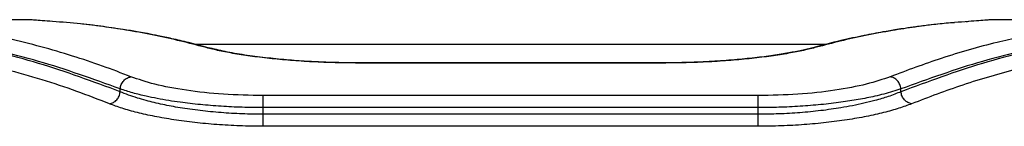
# Model space of a CAD drawing. Units: millimetres. Extents: x 16953 to 21253, y 42775 to 46726.
# Drawn here: x 19328 to 19448, y 45016 to 45029 of the extents above; entities that cross this region are included whole.
import ezdxf

# ---------------------------------------------------------------- set-up
doc = ezdxf.new("R2010")
doc.units = ezdxf.units.MM
doc.header["$LTSCALE"] = 200

msp = doc.modelspace()

# ---------------------------------------------------------------- linework, layer by layer
at = {"color": 7, "linetype": 'Continuous', "lineweight": 25}
for p, q in [((19329.48, 45028.52), (19309.37, 45028.52)), ((19466.38, 45028.52), (19446.28, 45028.52)), ((19426.03, 45025.52), (19349.76, 45025.52)), ((19406.35, 45023.31), (19369.4, 45023.31)), ((19406.33, 45023.28), (19369.43, 45023.28)), ((19340.56, 45019.81), (19340.56, 45020.16)), ((19435.2, 45019.81), (19435.2, 45020.16)), ((19417.88, 45019.34), (19357.88, 45019.34)), ((19357.88, 45017.08), (19357.88, 45017.89)), ((19417.88, 45017.89), (19357.88, 45017.89)), ((19417.88, 45017.08), (19417.88, 45017.89)), ((19417.88, 45017.08), (19357.88, 45017.08)), ((19417.88, 45015.63), (19357.88, 45015.63))]:
    msp.add_line(p, q, dxfattribs=at)
at = {"color": 1, "linetype": 'Continuous', "lineweight": 25}
for p, q in [((19443.4, 45028.31), (19443.12, 45028.24)), ((19351.24, 45025.14), (19350.8, 45025.19)), ((19424.96, 45025.19), (19424.51, 45025.11)), ((19369.43, 45023.28), (19369.43, 45023.28)), ((19406.33, 45023.28), (19406.33, 45023.28))]:
    msp.add_line(p, q, dxfattribs=at)
at = {"color": 7, "linetype": 'Continuous', "lineweight": 25}
for points, knots in [([(19341.86, 45021.62), (19340.71, 45022.06), (19338.35, 45022.97), (19334.71, 45024.17), (19330.9, 45025.29), (19327.22, 45026.2), (19323.61, 45026.94), (19320.03, 45027.54), (19316.07, 45028.06), (19313.3, 45028.26), (19311.86, 45028.36)], [0, 0, 0, 0, 0.116217, 0.238165, 0.365843, 0.499252, 0.606118, 0.725198, 0.856492, 1, 1, 1, 1]), ([(19350.8, 45025.19), (19349.83, 45025.44), (19347.85, 45025.96), (19344.78, 45026.64), (19341.76, 45027.2), (19338.73, 45027.67), (19335.65, 45028.05), (19333.49, 45028.22), (19332.35, 45028.31)], [0, 0, 0, 0, 0.157673, 0.32434, 0.500002, 0.649442, 0.816108, 1, 1, 1, 1]), ([(19443.4, 45028.31), (19442.27, 45028.22), (19440.11, 45028.05), (19437.03, 45027.67), (19434, 45027.2), (19430.98, 45026.64), (19427.91, 45025.96), (19425.92, 45025.44), (19424.96, 45025.19)], [0, 0, 0, 0, 0.183889, 0.350555, 0.499998, 0.675658, 0.842325, 1, 1, 1, 1]), ([(19463.9, 45028.36), (19462.81, 45028.29), (19460.7, 45028.14), (19457.64, 45027.8), (19454.78, 45027.39), (19452.13, 45026.93), (19449.52, 45026.4), (19445.52, 45025.48), (19440.27, 45024), (19435.96, 45022.39), (19433.9, 45021.62)], [0, 0, 0, 0, 0.108312, 0.209813, 0.304504, 0.392384, 0.473454, 0.565511, 0.791631, 1, 1, 1, 1]), ([(19351.23, 45025.14), (19350.44, 45025.35), (19348.97, 45025.74), (19346.94, 45026.2), (19345.28, 45026.56), (19343.95, 45026.82), (19342.62, 45027.06), (19340.97, 45027.34), (19338.71, 45027.67), (19336.98, 45027.9), (19336, 45027.99), (19335.97, 45027.99)], [0, 0, 0, 0, 0.157008, 0.2899856, 0.3989276, 0.4838308, 0.5507134, 0.6607363, 0.8084835, 0.9939502, 1, 1, 1, 1]), ([(19441.71, 45028.16), (19441.37, 45028.14), (19440.36, 45028.06), (19438.79, 45027.89), (19437.13, 45027.68), (19435.8, 45027.49), (19434.47, 45027.29), (19432.81, 45027.01), (19430.56, 45026.58), (19427.73, 45025.97), (19425.66, 45025.43), (19424.52, 45025.14)], [0, 0, 0, 0, 0.058148, 0.176296, 0.273087, 0.348518, 0.40794, 0.505692, 0.636957, 0.80173, 1, 1, 1, 1]), ([(19340.56, 45020.16), (19337.26, 45021.34), (19330.66, 45023.71), (19320.64, 45025.95), (19313.92, 45026.56), (19310.56, 45026.86)], [0, 0, 0, 0, 0.3324994, 0.6661583, 1, 1, 1, 1]), ([(19340.56, 45019.81), (19337.26, 45021.03), (19330.66, 45023.46), (19320.64, 45025.8), (19313.92, 45026.47), (19310.56, 45026.81)], [0, 0, 0, 0, 0.3324689, 0.6661385, 1, 1, 1, 1]), ([(19465.2, 45026.86), (19461.84, 45026.56), (19455.12, 45025.95), (19445.1, 45023.71), (19438.5, 45021.34), (19435.2, 45020.16)], [0, 0, 0, 0, 0.3338328, 0.6675021, 1, 1, 1, 1]), ([(19465.2, 45026.81), (19461.84, 45026.47), (19455.12, 45025.8), (19445.1, 45023.46), (19438.49, 45021.03), (19435.2, 45019.81)], [0, 0, 0, 0, 0.33387, 0.667529, 1, 1, 1, 1]), ([(19339.26, 45018.35), (19337.94, 45018.86), (19335.22, 45019.92), (19331.02, 45021.3), (19326.77, 45022.5), (19322.6, 45023.48), (19318.42, 45024.27), (19314, 45024.92), (19310.89, 45025.18), (19309.26, 45025.31)], [0, 0, 0, 0, 0.1335405, 0.2743528, 0.4224376, 0.5595286, 0.6913914, 0.8382153, 1, 1, 1, 1]), ([(19369.43, 45023.28), (19368.49, 45023.29), (19366.61, 45023.3), (19363.84, 45023.42), (19361.16, 45023.59), (19358.63, 45023.83), (19356.28, 45024.12), (19354.17, 45024.45), (19352.29, 45024.81), (19351.3, 45025.06), (19350.8, 45025.19)], [0, 0, 0, 0, 0.124186, 0.248708, 0.373773, 0.498908, 0.623994, 0.749239, 0.874856, 1, 1, 1, 1]), ([(19369.43, 45023.3), (19368.81, 45023.31), (19367.49, 45023.31), (19365.39, 45023.37), (19363.08, 45023.48), (19360.62, 45023.66), (19358.07, 45023.92), (19355.55, 45024.25), (19353.15, 45024.67), (19351.89, 45024.98), (19351.23, 45025.14)], [0, 0, 0, 0, 0.083563, 0.1789062, 0.2862117, 0.4056133, 0.536589, 0.6792095, 0.833988, 1, 1, 1, 1]), ([(19424.96, 45025.19), (19424.46, 45025.06), (19423.47, 45024.81), (19421.61, 45024.45), (19419.5, 45024.12), (19417.15, 45023.83), (19414.62, 45023.59), (19411.94, 45023.42), (19409.16, 45023.3), (19407.27, 45023.29), (19406.33, 45023.28)], [0, 0, 0, 0, 0.1246974, 0.2495953, 0.3748462, 0.500187, 0.6252918, 0.7498947, 0.8752193, 1, 1, 1, 1]), ([(19424.52, 45025.14), (19423.62, 45024.92), (19422.23, 45024.59), (19419.69, 45024.18), (19417.49, 45023.9), (19415.02, 45023.65), (19412.3, 45023.46), (19409.38, 45023.33), (19407.36, 45023.31), (19406.33, 45023.3)], [0, 0, 0, 0, 0.225554, 0.344854, 0.468314, 0.595391, 0.726098, 0.861336, 1, 1, 1, 1]), ([(19466.5, 45025.31), (19465.42, 45025.23), (19463.32, 45025.06), (19460.27, 45024.7), (19457.42, 45024.27), (19454.76, 45023.79), (19452.13, 45023.24), (19448.13, 45022.28), (19442.87, 45020.77), (19438.56, 45019.14), (19436.5, 45018.35)], [0, 0, 0, 0, 0.107395, 0.208404, 0.303027, 0.391265, 0.473117, 0.565412, 0.791327, 1, 1, 1, 1]), ([(19340.56, 45020.16), (19340.59, 45020.34), (19340.66, 45020.69), (19340.97, 45021.16), (19341.38, 45021.5), (19341.7, 45021.58), (19341.86, 45021.62)], [0, 0, 0, 0, 0.249946, 0.499892, 0.749652, 1, 1, 1, 1]), ([(19357.88, 45019.34), (19356.25, 45019.37), (19353, 45019.44), (19348.49, 45019.95), (19344.57, 45020.69), (19342.76, 45021.31), (19341.86, 45021.62)], [0, 0, 0, 0, 0.248983, 0.498847, 0.748929, 1, 1, 1, 1]), ([(19433.9, 45021.62), (19433, 45021.31), (19431.19, 45020.69), (19427.28, 45019.96), (19422.77, 45019.44), (19419.51, 45019.37), (19417.88, 45019.34)], [0, 0, 0, 0, 0.250496, 0.500418, 0.750555, 1, 1, 1, 1]), ([(19435.2, 45020.16), (19435.16, 45020.34), (19435.09, 45020.69), (19434.79, 45021.16), (19434.38, 45021.5), (19434.06, 45021.58), (19433.9, 45021.62)], [0, 0, 0, 0, 0.249942, 0.499896, 0.749662, 1, 1, 1, 1]), ([(19357.88, 45017.89), (19357.03, 45017.9), (19355.32, 45017.91), (19352.76, 45018.04), (19350.23, 45018.24), (19348.12, 45018.49), (19346.4, 45018.74), (19345.01, 45018.99), (19343.54, 45019.29), (19341.98, 45019.68), (19341.05, 45019.99), (19340.56, 45020.16)], [0, 0, 0, 0, 0.120426, 0.243796, 0.370222, 0.499806, 0.579357, 0.662667, 0.74975, 0.867109, 1, 1, 1, 1]), ([(19435.2, 45020.16), (19434.87, 45020.04), (19434.24, 45019.83), (19433.17, 45019.53), (19431.82, 45019.2), (19430.11, 45018.86), (19427.91, 45018.52), (19425.54, 45018.24), (19423.01, 45018.04), (19420.44, 45017.91), (19418.73, 45017.9), (19417.88, 45017.89)], [0, 0, 0, 0, 0.090281, 0.173535, 0.249765, 0.378791, 0.499446, 0.62924, 0.75586, 0.879409, 1, 1, 1, 1]), ([(19339.26, 45018.35), (19339.42, 45018.39), (19339.74, 45018.47), (19340.15, 45018.81), (19340.45, 45019.28), (19340.52, 45019.63), (19340.56, 45019.81)], [0, 0, 0, 0, 0.249946, 0.499893, 0.749655, 1, 1, 1, 1]), ([(19357.88, 45017.08), (19357.03, 45017.09), (19355.31, 45017.11), (19352.75, 45017.27), (19350.22, 45017.51), (19347.84, 45017.85), (19345.64, 45018.26), (19343.94, 45018.67), (19342.59, 45019.06), (19341.52, 45019.42), (19340.89, 45019.68), (19340.56, 45019.81)], [0, 0, 0, 0, 0.12011, 0.243322, 0.369799, 0.499691, 0.620521, 0.749999, 0.825042, 0.908375, 1, 1, 1, 1]), ([(19435.2, 45019.81), (19434.7, 45019.61), (19433.78, 45019.24), (19432.21, 45018.78), (19430.74, 45018.41), (19429.36, 45018.12), (19427.64, 45017.81), (19425.53, 45017.51), (19423, 45017.26), (19420.44, 45017.11), (19418.72, 45017.09), (19417.88, 45017.08)], [0, 0, 0, 0, 0.13418, 0.250868, 0.338383, 0.421766, 0.501036, 0.63083, 0.757154, 0.880157, 1, 1, 1, 1]), ([(19436.5, 45018.35), (19436.34, 45018.39), (19436.02, 45018.47), (19435.61, 45018.81), (19435.3, 45019.28), (19435.23, 45019.63), (19435.2, 45019.81)], [0, 0, 0, 0, 0.249943, 0.499897, 0.749664, 1, 1, 1, 1]), ([(19357.88, 45015.63), (19356.93, 45015.64), (19355.04, 45015.67), (19352.25, 45015.82), (19349.57, 45016.07), (19347.04, 45016.41), (19344.7, 45016.81), (19342.6, 45017.28), (19340.74, 45017.8), (19339.75, 45018.17), (19339.26, 45018.35)], [0, 0, 0, 0, 0.125163, 0.250801, 0.375366, 0.500761, 0.625828, 0.750853, 0.875643, 1, 1, 1, 1]), ([(19436.5, 45018.35), (19436, 45018.17), (19435.01, 45017.8), (19433.15, 45017.28), (19431.05, 45016.81), (19428.7, 45016.4), (19426.17, 45016.07), (19423.49, 45015.82), (19420.71, 45015.66), (19418.82, 45015.64), (19417.88, 45015.63)], [0, 0, 0, 0, 0.124734, 0.250088, 0.375126, 0.499941, 0.625148, 0.750323, 0.8753, 1, 1, 1, 1])]:
    msp.add_open_spline(points, degree=3, knots=knots, dxfattribs=at)
at = {"color": 1, "linetype": 'Continuous', "lineweight": 25}
for points, knots in [([(19332.35, 45028.31), (19331.92, 45028.34), (19331.04, 45028.4), (19330.16, 45028.47), (19329.58, 45028.51), (19329.51, 45028.52), (19329.48, 45028.52)], [0, 0, 0, 0, 0.249658, 0.500526, 0.750515, 1, 1, 1, 1]), ([(19446.28, 45028.52), (19446.25, 45028.52), (19446.18, 45028.51), (19445.6, 45028.47), (19444.72, 45028.4), (19443.84, 45028.34), (19443.4, 45028.31)], [0, 0, 0, 0, 0.249472, 0.499472, 0.750341, 1, 1, 1, 1])]:
    msp.add_open_spline(points, degree=3, knots=knots, dxfattribs=at)
at = {"color": 7, "linetype": 'Continuous', "lineweight": 25}
for points in [[(19357.88, 45017.89), (19357.88, 45018.05), (19357.88, 45018.38), (19357.88, 45018.82), (19357.88, 45019.17), (19357.88, 45019.28), (19357.88, 45019.34)], [(19417.88, 45017.89), (19417.88, 45018.05), (19417.88, 45018.38), (19417.88, 45018.82), (19417.88, 45019.17), (19417.88, 45019.28), (19417.88, 45019.34)], [(19357.88, 45015.63), (19357.88, 45015.69), (19357.88, 45015.81), (19357.88, 45016.16), (19357.88, 45016.59), (19357.88, 45016.92), (19357.88, 45017.08)], [(19417.88, 45015.63), (19417.88, 45015.69), (19417.88, 45015.81), (19417.88, 45016.16), (19417.88, 45016.59), (19417.88, 45016.92), (19417.88, 45017.08)]]:
    msp.add_open_spline(points, degree=3, dxfattribs=at)

doc.saveas('drawing.dxf')
